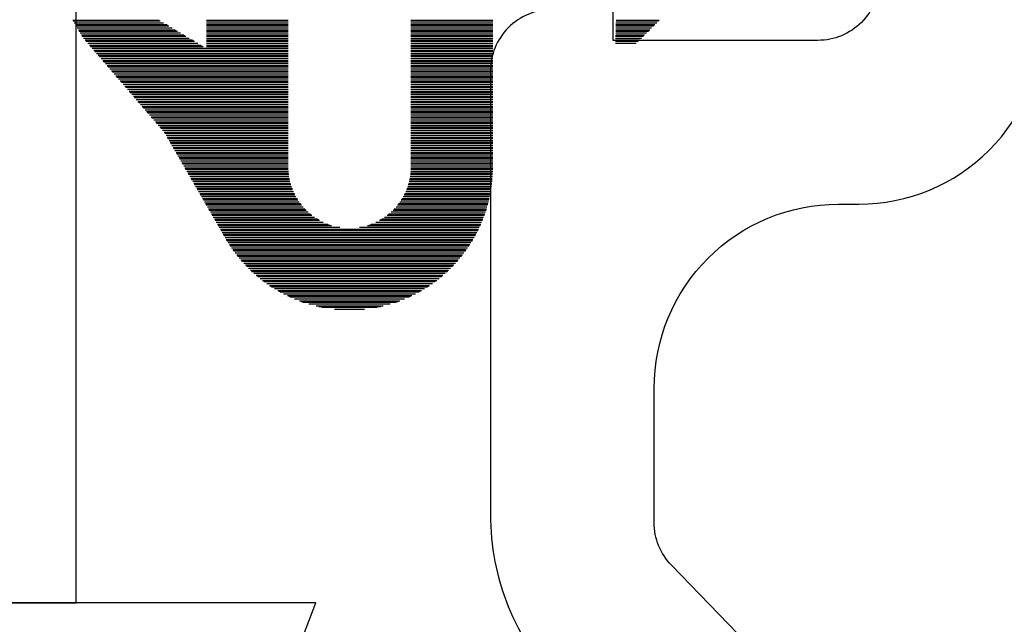
# Model space of a CAD drawing. Units: inches. Extents: x 199 to 453, y 2022 to 2256.
# Drawn here: x 228 to 228, y 2050 to 2050 of the extents above; entities that cross this region are included whole.
import ezdxf

# ---------------------------------------------------------------- set-up
doc = ezdxf.new("R2010")
doc.units = ezdxf.units.IN
doc.header["$LTSCALE"] = 0.25
doc.header["$MEASUREMENT"] = 0
doc.layers.add('1', color=7, linetype='Continuous')

# ---------------------------------------------------------------- blocks, each defined once
blk = doc.blocks.new('*X37')
at = {"color": 0}
for p, q in [((20.08218, 4.43781), (20.1244, 4.43781)), ((20.08236, 4.4375), (20.12492, 4.4375)), ((20.0829, 4.43656), (20.12649, 4.43656)), ((20.08344, 4.43562), (20.12807, 4.43562)), ((20.08362, 4.43531), (20.12859, 4.43531)), ((20.0838, 4.435), (20.12911, 4.435)), ((20.08434, 4.43406), (20.13068, 4.43406)), ((20.14749, 4.43781), (20.18749, 4.43781)), ((20.14749, 4.4375), (20.18749, 4.4375)), ((20.14749, 4.43656), (20.18749, 4.43656)), ((20.14749, 4.43562), (20.18749, 4.43562)), ((20.14749, 4.43531), (20.18749, 4.43531)), ((20.14749, 4.435), (20.18749, 4.435)), ((20.14749, 4.43406), (20.18749, 4.43406)), ((20.24749, 4.43781), (20.28749, 4.43781)), ((20.24749, 4.4375), (20.28749, 4.4375)), ((20.24749, 4.43656), (20.28749, 4.43656)), ((20.24749, 4.43562), (20.28749, 4.43562)), ((20.24749, 4.43531), (20.28749, 4.43531)), ((20.24749, 4.435), (20.28749, 4.435)), ((20.24749, 4.43406), (20.28749, 4.43406)), ((20.34768, 4.43406), (20.36517, 4.43406)), ((20.34771, 4.43531), (20.36642, 4.43531)), ((20.34771, 4.435), (20.36611, 4.435)), ((20.34772, 4.43562), (20.36674, 4.43562)), ((20.34775, 4.43656), (20.36767, 4.43656)), ((20.34777, 4.4375), (20.36861, 4.4375)), ((20.34778, 4.43781), (20.36892, 4.43781)), ((20.08489, 4.43313), (20.13225, 4.43313)), ((20.08507, 4.43281), (20.13278, 4.43281)), ((20.08525, 4.4325), (20.1333, 4.4325)), ((20.08579, 4.43156), (20.13487, 4.43156)), ((20.08633, 4.43063), (20.13644, 4.43063)), ((20.08651, 4.43031), (20.13697, 4.43031)), ((20.08669, 4.43), (20.13749, 4.43)), ((20.14749, 4.43313), (20.18749, 4.43313)), ((20.14749, 4.43281), (20.18749, 4.43281)), ((20.14749, 4.4325), (20.18749, 4.4325)), ((20.14749, 4.43156), (20.18749, 4.43156)), ((20.14749, 4.43063), (20.18749, 4.43063)), ((20.14749, 4.43031), (20.18749, 4.43031)), ((20.14749, 4.43), (20.18749, 4.43)), ((20.24749, 4.43313), (20.28749, 4.43313)), ((20.24749, 4.43281), (20.28749, 4.43281)), ((20.24749, 4.4325), (20.28749, 4.4325)), ((20.24749, 4.43156), (20.28749, 4.43156)), ((20.24749, 4.43063), (20.28749, 4.43063)), ((20.24749, 4.43031), (20.28749, 4.43031)), ((20.24749, 4.43), (20.28749, 4.43)), ((20.34758, 4.43), (20.36111, 4.43)), ((20.34759, 4.43031), (20.36142, 4.43031)), ((20.3476, 4.43063), (20.36174, 4.43063)), ((20.34762, 4.43156), (20.36267, 4.43156)), ((20.34765, 4.43281), (20.36392, 4.43281)), ((20.34765, 4.4325), (20.36361, 4.4325)), ((20.34766, 4.43313), (20.36424, 4.43313)), ((20.08735, 4.42906), (20.13906, 4.42906)), ((20.08816, 4.42813), (20.14063, 4.42813)), ((20.08843, 4.42781), (20.14116, 4.42781)), ((20.0887, 4.4275), (20.14168, 4.4275)), ((20.08951, 4.42656), (20.14325, 4.42656)), ((20.09031, 4.42563), (20.14482, 4.42563)), ((20.09058, 4.42531), (20.14534, 4.42531)), ((20.09085, 4.425), (20.14587, 4.425)), ((20.14749, 4.42906), (20.18749, 4.42906)), ((20.14749, 4.42813), (20.18749, 4.42813)), ((20.14749, 4.42781), (20.18749, 4.42781)), ((20.14749, 4.4275), (20.18749, 4.4275)), ((20.14749, 4.42656), (20.18749, 4.42656)), ((20.14749, 4.42563), (20.18749, 4.42563)), ((20.14749, 4.42531), (20.18749, 4.42531)), ((20.14749, 4.425), (20.18749, 4.425)), ((20.24749, 4.42906), (20.28749, 4.42906)), ((20.24749, 4.42813), (20.28749, 4.42813)), ((20.24749, 4.42781), (20.28749, 4.42781)), ((20.24749, 4.4275), (20.28749, 4.4275)), ((20.24749, 4.42656), (20.28749, 4.42656)), ((20.24749, 4.42563), (20.28749, 4.42563)), ((20.24749, 4.42531), (20.28749, 4.42531)), ((20.24749, 4.425), (20.28749, 4.425)), ((20.3475, 4.42656), (20.35767, 4.42656)), ((20.34752, 4.4275), (20.35861, 4.4275)), ((20.34753, 4.42781), (20.35892, 4.42781)), ((20.34754, 4.42813), (20.35924, 4.42813)), ((20.34756, 4.42906), (20.36017, 4.42906)), ((20.09166, 4.42406), (20.14744, 4.42406)), ((20.09246, 4.42312), (20.18749, 4.42312)), ((20.09273, 4.42281), (20.18749, 4.42281)), ((20.093, 4.4225), (20.18749, 4.4225)), ((20.09381, 4.42156), (20.18749, 4.42156)), ((20.09461, 4.42063), (20.18749, 4.42063)), ((20.09488, 4.42031), (20.18749, 4.42031)), ((20.09515, 4.42), (20.18749, 4.42)), ((20.14749, 4.42406), (20.18749, 4.42406)), ((20.24749, 4.42406), (20.28749, 4.42406)), ((20.24749, 4.42312), (20.28749, 4.42312)), ((20.24749, 4.42281), (20.28749, 4.42281)), ((20.24749, 4.4225), (20.28749, 4.4225)), ((20.24749, 4.42156), (20.28749, 4.42156)), ((20.24749, 4.42063), (20.28749, 4.42063)), ((20.24749, 4.42031), (20.28749, 4.42031)), ((20.24749, 4.42), (20.28749, 4.42)), ((20.09596, 4.41906), (20.18749, 4.41906)), ((20.09677, 4.41812), (20.18749, 4.41812)), ((20.09703, 4.41781), (20.18749, 4.41781)), ((20.0973, 4.4175), (20.18749, 4.4175)), ((20.09811, 4.41656), (20.18749, 4.41656)), ((20.09892, 4.41563), (20.18749, 4.41563)), ((20.09919, 4.41531), (20.18749, 4.41531)), ((20.09945, 4.415), (20.18749, 4.415)), ((20.24749, 4.41906), (20.28749, 4.41906)), ((20.24749, 4.41812), (20.28749, 4.41812)), ((20.24749, 4.41781), (20.28749, 4.41781)), ((20.24749, 4.4175), (20.28749, 4.4175)), ((20.24749, 4.41656), (20.28749, 4.41656)), ((20.24749, 4.41563), (20.28749, 4.41563)), ((20.24749, 4.41531), (20.28749, 4.41531)), ((20.24749, 4.415), (20.28749, 4.415)), ((20.10026, 4.41406), (20.18749, 4.41406)), ((20.10107, 4.41312), (20.18749, 4.41312)), ((20.10134, 4.41281), (20.18749, 4.41281)), ((20.1016, 4.4125), (20.18749, 4.4125)), ((20.10241, 4.41156), (20.18749, 4.41156)), ((20.10322, 4.41062), (20.18749, 4.41062)), ((20.10349, 4.41031), (20.18749, 4.41031)), ((20.10376, 4.41), (20.18749, 4.41)), ((20.24749, 4.41406), (20.28749, 4.41406)), ((20.24749, 4.41312), (20.28749, 4.41312)), ((20.24749, 4.41281), (20.28749, 4.41281)), ((20.24749, 4.4125), (20.28749, 4.4125)), ((20.24749, 4.41156), (20.28749, 4.41156)), ((20.24749, 4.41062), (20.28749, 4.41062)), ((20.24749, 4.41031), (20.28749, 4.41031)), ((20.24749, 4.41), (20.28749, 4.41)), ((20.10456, 4.40906), (20.18749, 4.40906)), ((20.10537, 4.40813), (20.18749, 4.40813)), ((20.10564, 4.40781), (20.18749, 4.40781)), ((20.10591, 4.4075), (20.18749, 4.4075)), ((20.10671, 4.40656), (20.18749, 4.40656)), ((20.10752, 4.40562), (20.18749, 4.40562)), ((20.10779, 4.40531), (20.18749, 4.40531)), ((20.24749, 4.40906), (20.28749, 4.40906)), ((20.24749, 4.40813), (20.28749, 4.40813)), ((20.24749, 4.40781), (20.28749, 4.40781)), ((20.24749, 4.4075), (20.28749, 4.4075)), ((20.24749, 4.40656), (20.28749, 4.40656)), ((20.24749, 4.40562), (20.28749, 4.40562)), ((20.24749, 4.40531), (20.28749, 4.40531)), ((20.10806, 4.405), (20.18749, 4.405)), ((20.10886, 4.40406), (20.18749, 4.40406)), ((20.10967, 4.40313), (20.18749, 4.40313)), ((20.10994, 4.40281), (20.18749, 4.40281)), ((20.11021, 4.4025), (20.18749, 4.4025)), ((20.11102, 4.40156), (20.18749, 4.40156)), ((20.11182, 4.40062), (20.18749, 4.40062)), ((20.24749, 4.405), (20.28749, 4.405)), ((20.24749, 4.40406), (20.28749, 4.40406)), ((20.24749, 4.40313), (20.28749, 4.40313)), ((20.24749, 4.40281), (20.28749, 4.40281)), ((20.24749, 4.4025), (20.28749, 4.4025)), ((20.24749, 4.40156), (20.28749, 4.40156)), ((20.24749, 4.40062), (20.28749, 4.40062)), ((20.11209, 4.40031), (20.18749, 4.40031)), ((20.11236, 4.4), (20.18749, 4.4)), ((20.11317, 4.39906), (20.18749, 4.39906)), ((20.11397, 4.39813), (20.18749, 4.39813)), ((20.11424, 4.39781), (20.18749, 4.39781)), ((20.11451, 4.3975), (20.18749, 4.3975)), ((20.11532, 4.39656), (20.18749, 4.39656)), ((20.11612, 4.39562), (20.18749, 4.39562)), ((20.24749, 4.40031), (20.28749, 4.40031)), ((20.24749, 4.4), (20.28749, 4.4)), ((20.24749, 4.39906), (20.28749, 4.39906)), ((20.24749, 4.39813), (20.28749, 4.39813)), ((20.24749, 4.39781), (20.28749, 4.39781)), ((20.24749, 4.3975), (20.28749, 4.3975)), ((20.24749, 4.39656), (20.28749, 4.39656)), ((20.24749, 4.39562), (20.28749, 4.39562)), ((20.11639, 4.39531), (20.18749, 4.39531)), ((20.11666, 4.395), (20.18749, 4.395)), ((20.11747, 4.39406), (20.18749, 4.39406)), ((20.11827, 4.39313), (20.18749, 4.39313)), ((20.11854, 4.39281), (20.18749, 4.39281)), ((20.11881, 4.3925), (20.18749, 4.3925)), ((20.11962, 4.39156), (20.18749, 4.39156)), ((20.24749, 4.39531), (20.28749, 4.39531)), ((20.24749, 4.395), (20.28749, 4.395)), ((20.24749, 4.39406), (20.28749, 4.39406)), ((20.24749, 4.39313), (20.28749, 4.39313)), ((20.24749, 4.39281), (20.28749, 4.39281)), ((20.24749, 4.3925), (20.28749, 4.3925)), ((20.24749, 4.39156), (20.28749, 4.39156)), ((20.12043, 4.39062), (20.18749, 4.39062)), ((20.12069, 4.39031), (20.18749, 4.39031)), ((20.12096, 4.39), (20.18749, 4.39)), ((20.12177, 4.38906), (20.18749, 4.38906)), ((20.12258, 4.38812), (20.18749, 4.38812)), ((20.12285, 4.38781), (20.18749, 4.38781)), ((20.12311, 4.3875), (20.18749, 4.3875)), ((20.12392, 4.38656), (20.18749, 4.38656)), ((20.24749, 4.39062), (20.28749, 4.39062)), ((20.24749, 4.39031), (20.28749, 4.39031)), ((20.24749, 4.39), (20.28749, 4.39)), ((20.24749, 4.38906), (20.28749, 4.38906)), ((20.24749, 4.38812), (20.28749, 4.38812)), ((20.24749, 4.38781), (20.28749, 4.38781)), ((20.24749, 4.3875), (20.28749, 4.3875)), ((20.24749, 4.38656), (20.28749, 4.38656)), ((20.12473, 4.38563), (20.18749, 4.38563)), ((20.125, 4.38531), (20.18749, 4.38531)), ((20.12526, 4.385), (20.18749, 4.385)), ((20.12607, 4.38406), (20.18749, 4.38406)), ((20.12687, 4.38312), (20.18749, 4.38312)), ((20.12705, 4.38281), (20.18749, 4.38281)), ((20.12724, 4.3825), (20.18749, 4.3825)), ((20.12778, 4.38156), (20.18749, 4.38156)), ((20.24749, 4.38563), (20.28749, 4.38563)), ((20.24749, 4.38531), (20.28749, 4.38531)), ((20.24749, 4.385), (20.28749, 4.385)), ((20.24749, 4.38406), (20.28749, 4.38406)), ((20.24749, 4.38312), (20.28749, 4.38312)), ((20.24749, 4.38281), (20.28749, 4.38281)), ((20.24749, 4.3825), (20.28749, 4.3825)), ((20.24749, 4.38156), (20.28749, 4.38156)), ((20.12832, 4.38063), (20.18749, 4.38063)), ((20.1285, 4.38031), (20.18749, 4.38031)), ((20.12868, 4.38), (20.18749, 4.38)), ((20.12922, 4.37906), (20.18749, 4.37906)), ((20.12976, 4.37812), (20.18749, 4.37812)), ((20.12994, 4.37781), (20.18749, 4.37781)), ((20.13012, 4.3775), (20.18749, 4.3775)), ((20.13066, 4.37656), (20.18749, 4.37656)), ((20.24749, 4.38063), (20.28749, 4.38063)), ((20.24749, 4.38031), (20.28749, 4.38031)), ((20.24749, 4.38), (20.28749, 4.38)), ((20.24749, 4.37906), (20.28749, 4.37906)), ((20.24749, 4.37812), (20.28749, 4.37812)), ((20.24749, 4.37781), (20.28749, 4.37781)), ((20.24749, 4.3775), (20.28749, 4.3775)), ((20.24749, 4.37656), (20.28749, 4.37656)), ((20.1312, 4.37563), (20.18749, 4.37563)), ((20.13138, 4.37531), (20.18749, 4.37531)), ((20.13157, 4.375), (20.18749, 4.375)), ((20.13211, 4.37406), (20.18749, 4.37406)), ((20.13265, 4.37312), (20.18749, 4.37312)), ((20.13283, 4.37281), (20.18749, 4.37281)), ((20.13301, 4.3725), (20.18749, 4.3725)), ((20.13355, 4.37156), (20.18749, 4.37156)), ((20.24749, 4.37563), (20.28749, 4.37563)), ((20.24749, 4.37531), (20.28749, 4.37531)), ((20.24749, 4.375), (20.28749, 4.375)), ((20.24749, 4.37406), (20.28749, 4.37406)), ((20.24749, 4.37312), (20.28749, 4.37312)), ((20.24749, 4.37281), (20.28749, 4.37281)), ((20.24749, 4.3725), (20.28749, 4.3725)), ((20.24749, 4.37156), (20.28749, 4.37156)), ((20.13409, 4.37063), (20.18749, 4.37063)), ((20.13427, 4.37031), (20.18749, 4.37031)), ((20.13445, 4.37), (20.18749, 4.37)), ((20.13499, 4.36906), (20.18749, 4.36906)), ((20.13553, 4.36813), (20.18749, 4.36813)), ((20.13572, 4.36781), (20.18749, 4.36781)), ((20.1359, 4.3675), (20.18749, 4.3675)), ((20.24749, 4.37063), (20.28749, 4.37063)), ((20.24749, 4.37031), (20.28749, 4.37031)), ((20.24749, 4.37), (20.28749, 4.37)), ((20.24749, 4.36906), (20.28749, 4.36906)), ((20.24749, 4.36813), (20.28749, 4.36813)), ((20.24749, 4.36781), (20.28749, 4.36781)), ((20.24749, 4.3675), (20.28749, 4.3675)), ((20.13644, 4.36656), (20.18749, 4.36656)), ((20.13698, 4.36563), (20.18749, 4.36563)), ((20.13716, 4.36531), (20.1875, 4.36531)), ((20.13734, 4.365), (20.18751, 4.365)), ((20.13788, 4.36406), (20.18756, 4.36406)), ((20.13842, 4.36313), (20.18764, 4.36313)), ((20.1386, 4.36281), (20.18768, 4.36281)), ((20.13878, 4.3625), (20.18771, 4.3625)), ((20.24726, 4.3625), (20.28739, 4.3625)), ((20.2473, 4.36281), (20.28741, 4.36281)), ((20.24733, 4.36313), (20.28742, 4.36313)), ((20.24741, 4.36406), (20.28746, 4.36406)), ((20.24747, 4.365), (20.28748, 4.365)), ((20.24748, 4.36563), (20.28749, 4.36563)), ((20.24748, 4.36531), (20.28748, 4.36531)), ((20.24749, 4.36656), (20.28749, 4.36656)), ((20.13932, 4.36156), (20.18785, 4.36156)), ((20.13986, 4.36062), (20.18801, 4.36062)), ((20.14005, 4.36031), (20.18807, 4.36031)), ((20.14023, 4.36), (20.18813, 4.36)), ((20.14077, 4.35906), (20.18834, 4.35906)), ((20.14131, 4.35813), (20.18859, 4.35813)), ((20.14149, 4.35781), (20.18868, 4.35781)), ((20.14167, 4.3575), (20.18877, 4.3575)), ((20.24621, 4.3575), (20.28695, 4.3575)), ((20.2463, 4.35781), (20.28699, 4.35781)), ((20.24639, 4.35813), (20.28702, 4.35813)), ((20.24663, 4.35906), (20.28713, 4.35906)), ((20.24685, 4.36), (20.28722, 4.36)), ((20.24691, 4.36031), (20.28724, 4.36031)), ((20.24697, 4.36062), (20.28727, 4.36062)), ((20.24713, 4.36156), (20.28734, 4.36156)), ((20.14221, 4.35656), (20.18907, 4.35656)), ((20.14275, 4.35562), (20.18941, 4.35562)), ((20.14293, 4.35531), (20.18952, 4.35531)), ((20.14311, 4.355), (20.18965, 4.355)), ((20.14365, 4.35406), (20.19004, 4.35406)), ((20.14419, 4.35313), (20.19048, 4.35313)), ((20.14438, 4.35281), (20.19063, 4.35281)), ((20.14456, 4.3525), (20.19079, 4.3525)), ((20.24419, 4.3525), (20.28614, 4.3525)), ((20.24435, 4.35281), (20.2862, 4.35281)), ((20.2445, 4.35313), (20.28626, 4.35313)), ((20.24493, 4.35406), (20.28643, 4.35406)), ((20.24533, 4.355), (20.28659, 4.355)), ((20.24545, 4.35531), (20.28664, 4.35531)), ((20.24557, 4.35562), (20.28669, 4.35562)), ((20.24591, 4.35656), (20.28683, 4.35656)), ((20.1451, 4.35156), (20.19129, 4.35156)), ((20.14564, 4.35062), (20.19183, 4.35062)), ((20.14582, 4.35031), (20.19203, 4.35031)), ((20.146, 4.35), (20.19222, 4.35)), ((20.14654, 4.34906), (20.19285, 4.34906)), ((20.14708, 4.34812), (20.19353, 4.34812)), ((20.14726, 4.34781), (20.19377, 4.34781)), ((20.14744, 4.3475), (20.19401, 4.3475)), ((20.24097, 4.3475), (20.28495, 4.3475)), ((20.24121, 4.34781), (20.28504, 4.34781)), ((20.24145, 4.34812), (20.28512, 4.34812)), ((20.24213, 4.34906), (20.28536, 4.34906)), ((20.24275, 4.35), (20.28559, 4.35)), ((20.24295, 4.35031), (20.28567, 4.35031)), ((20.24314, 4.35062), (20.28574, 4.35062)), ((20.24369, 4.35156), (20.28595, 4.35156)), ((20.14798, 4.34656), (20.19479, 4.34656)), ((20.14853, 4.34563), (20.19563, 4.34563)), ((20.14871, 4.34531), (20.19593, 4.34531)), ((20.14889, 4.345), (20.19624, 4.345)), ((20.14943, 4.34406), (20.19722, 4.34406)), ((20.14997, 4.34312), (20.19829, 4.34312)), ((20.15015, 4.34281), (20.19867, 4.34281)), ((20.23631, 4.34281), (20.28347, 4.34281)), ((20.23669, 4.34312), (20.28358, 4.34312)), ((20.23776, 4.34406), (20.2839, 4.34406)), ((20.23874, 4.345), (20.28421, 4.345)), ((20.23905, 4.34531), (20.28431, 4.34531)), ((20.23934, 4.34563), (20.2844, 4.34563)), ((20.24019, 4.34656), (20.28468, 4.34656)), ((20.15033, 4.3425), (20.19907, 4.3425)), ((20.15087, 4.34156), (20.20034, 4.34156)), ((20.15141, 4.34063), (20.20177, 4.34063)), ((20.15159, 4.34031), (20.20229, 4.34031)), ((20.15177, 4.34), (20.20283, 4.34)), ((20.15231, 4.33906), (20.20465, 4.33906)), ((20.15286, 4.33812), (20.20685, 4.33812)), ((20.15304, 4.33781), (20.20772, 4.33781)), ((20.22726, 4.33781), (20.28148, 4.33781)), ((20.22812, 4.33812), (20.28162, 4.33812)), ((20.23033, 4.33906), (20.28202, 4.33906)), ((20.23214, 4.34), (20.28241, 4.34)), ((20.23269, 4.34031), (20.28254, 4.34031)), ((20.23321, 4.34063), (20.28266, 4.34063)), ((20.23464, 4.34156), (20.28302, 4.34156)), ((20.23591, 4.3425), (20.28336, 4.3425)), ((20.15322, 4.3375), (20.20868, 4.3375)), ((20.15376, 4.33656), (20.21269, 4.33656)), ((20.1543, 4.33563), (20.28047, 4.33563)), ((20.15448, 4.33531), (20.28032, 4.33531)), ((20.15466, 4.335), (20.28016, 4.335)), ((20.1552, 4.33406), (20.27969, 4.33406)), ((20.15574, 4.33312), (20.27919, 4.33312)), ((20.22229, 4.33656), (20.28092, 4.33656)), ((20.2263, 4.3375), (20.28135, 4.3375)), ((20.15592, 4.33281), (20.27903, 4.33281)), ((20.1561, 4.3325), (20.27886, 4.3325)), ((20.15664, 4.33156), (20.27833, 4.33156)), ((20.15719, 4.33063), (20.27779, 4.33063)), ((20.15737, 4.33031), (20.2776, 4.33031)), ((20.15756, 4.33), (20.27742, 4.33)), ((20.15814, 4.32906), (20.27684, 4.32906)), ((20.15873, 4.32812), (20.27624, 4.32812)), ((20.15894, 4.32781), (20.27604, 4.32781)), ((20.15914, 4.3275), (20.27583, 4.3275)), ((20.15978, 4.32656), (20.2752, 4.32656)), ((20.16043, 4.32562), (20.27455, 4.32562)), ((20.16065, 4.32531), (20.27432, 4.32531)), ((20.16088, 4.325), (20.2741, 4.325)), ((20.16157, 4.32406), (20.2734, 4.32406)), ((20.16229, 4.32313), (20.27268, 4.32313)), ((20.16254, 4.32281), (20.27244, 4.32281)), ((20.16279, 4.3225), (20.27219, 4.3225)), ((20.16355, 4.32156), (20.27143, 4.32156)), ((20.16434, 4.32062), (20.27064, 4.32062)), ((20.16461, 4.32031), (20.27037, 4.32031)), ((20.16488, 4.32), (20.2701, 4.32)), ((20.16572, 4.31906), (20.26926, 4.31906)), ((20.16659, 4.31813), (20.26839, 4.31813)), ((20.16688, 4.31781), (20.26809, 4.31781)), ((20.16718, 4.3175), (20.26779, 4.3175)), ((20.16811, 4.31656), (20.26687, 4.31656)), ((20.16907, 4.31562), (20.26591, 4.31562)), ((20.1694, 4.31531), (20.26558, 4.31531)), ((20.16973, 4.315), (20.26525, 4.315)), ((20.17075, 4.31406), (20.26422, 4.31406)), ((20.17182, 4.31313), (20.26316, 4.31313)), ((20.17219, 4.31281), (20.26279, 4.31281)), ((20.17256, 4.3125), (20.26242, 4.3125)), ((20.1737, 4.31156), (20.26128, 4.31156)), ((20.1749, 4.31062), (20.26008, 4.31062)), ((20.17531, 4.31031), (20.25967, 4.31031)), ((20.17572, 4.31), (20.25925, 4.31)), ((20.17702, 4.30906), (20.25796, 4.30906)), ((20.17837, 4.30813), (20.2566, 4.30813)), ((20.17884, 4.30781), (20.25614, 4.30781)), ((20.17932, 4.3075), (20.25566, 4.3075)), ((20.1808, 4.30656), (20.25418, 4.30656)), ((20.18237, 4.30563), (20.25261, 4.30563)), ((20.18291, 4.30531), (20.25207, 4.30531)), ((20.18347, 4.305), (20.25151, 4.305)), ((20.18521, 4.30406), (20.24977, 4.30406)), ((20.18708, 4.30313), (20.24789, 4.30313)), ((20.18774, 4.30281), (20.24724, 4.30281)), ((20.18841, 4.3025), (20.24656, 4.3025)), ((20.19056, 4.30156), (20.24442, 4.30156)), ((20.19293, 4.30063), (20.24205, 4.30063)), ((20.19378, 4.30031), (20.24119, 4.30031)), ((20.19467, 4.3), (20.24031, 4.3)), ((20.1976, 4.29906), (20.23738, 4.29906)), ((20.20109, 4.29812), (20.23389, 4.29812)), ((20.20244, 4.29781), (20.23253, 4.29781)), ((20.20394, 4.2975), (20.23104, 4.2975)), ((20.21015, 4.29656), (20.22483, 4.29656))]:
    blk.add_line(p, q, dxfattribs=at)

msp = doc.modelspace()

# ---------------------------------------------------------------- linework, layer by layer
at = {"layer": '1'}
msp.add_lwpolyline([(227.74698, 2052.11229), (227.74698, 2050.06204), (227.86509, 2050.06204), (227.86509, 2052.11229)], close=True, dxfattribs=at)
for points in [[(229.16237, 2050.58176), (228.15737, 2050.58176, 0.414214), (228.06737, 2050.49176), (228.06737, 2050.46176, 0.414214), (228.09737, 2050.43176), (228.22737, 2050.43176, -0.414214), (228.25737, 2050.40176), (228.25737, 2050.36676, -0.414214), (228.22737, 2050.33676), (228.12737, 2050.33676), (228.12737, 2050.35176), (228.09737, 2050.35176, 0.414214), (228.06737, 2050.32176), (228.06737, 2050.10529, 0.19455), (228.1011, 2050.02187), (228.25393, 2049.86382, -0.19455), (228.26237, 2049.84296), (228.26237, 2049.72676, 0.414214), (228.35237, 2049.63676)], [(228.34237, 2049.83892, 0.19455), (228.30863, 2049.92233), (228.1558, 2050.08039, -0.19455), (228.14737, 2050.10124), (228.14737, 2050.16676, -0.414214), (228.23737, 2050.25676), (228.24737, 2050.25676, 0.414214), (228.33737, 2050.34676)]]:
    msp.add_lwpolyline(points, format="xyb", dxfattribs=at)
at = {"layer": '1', "color": 2}
msp.add_lwpolyline([(227.12937, 2049.59927), (227.33937, 2049.60293, 0.409111), (227.35902, 2049.62293), (227.35902, 2049.78294, -0.414214), (227.41902, 2049.84294), (227.50602, 2049.84294, -0.414214), (227.56602, 2049.78294), (227.56602, 2049.62724, 0.416063), (227.58614, 2049.60724), (227.69614, 2049.60794, 0.412366), (227.71602, 2049.62794), (227.71602, 2049.75069, -0.284079), (227.72707, 2049.76858), (227.85938, 2049.83474, 0.261952), (227.87037, 2049.85098), (227.8805, 2049.97369, -0.390289), (227.90043, 2049.99204), (227.95535, 2049.99204), (227.98202, 2050.06204), (226.29148, 2050.06204, 0.38984)], format="xyb", dxfattribs=at)

# ---------------------------------------------------------------- block references
at = {"layer": '1', "extrusion": (0, 0, -1), "xscale": -0.9990464248666626, "yscale": 0.9990464248666626, "zscale": -0.9990464248666626}
msp.add_blockref('*X37', (-207.80037, 2045.91304), dxfattribs=at)

doc.saveas('drawing.dxf')
